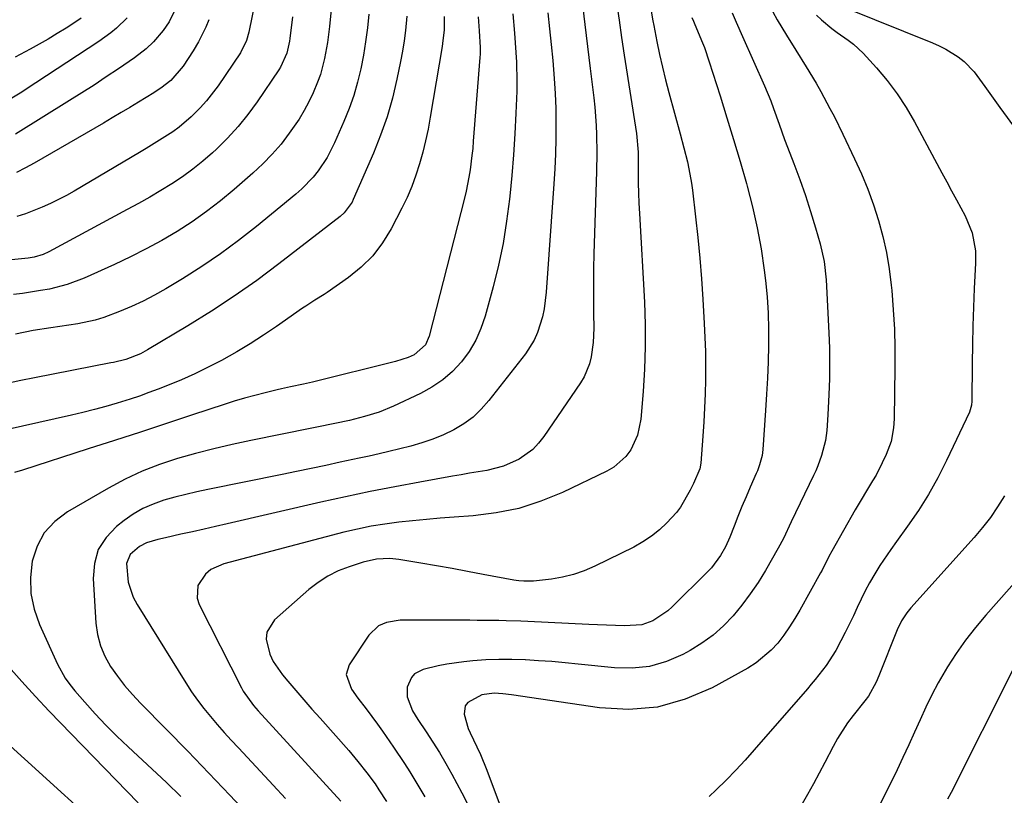
# Model space of a CAD drawing. Units: inches. Extents: x 1820370 to 1825614, y 420992 to 426293.
# Drawn here: x 1824051 to 1824302, y 424055 to 424253 of the extents above; entities that cross this region are included whole.
import ezdxf

# ---------------------------------------------------------------- set-up
doc = ezdxf.new("R2010")
doc.units = ezdxf.units.IN
doc.header["$MEASUREMENT"] = 0
doc.layers.add('7', color=7, linetype='Continuous')
doc.layers.add('8', color=7, linetype='Continuous')

msp = doc.modelspace()

# ---------------------------------------------------------------- linework, layer by layer
at = {"layer": '7', "color": 18}
for points in [[(1824131.43, 424266.73, 1904), (1824129.94, 424250.96, 1904), (1824129.7, 424248.9, 1904), (1824129.42, 424246.84, 1904), (1824128.67, 424242.75, 1904), (1824127.61, 424238.74, 1904), (1824126.92, 424236.78, 1904), (1824125.78, 424234.03, 1904), (1824124.7, 424231.75, 1904), (1824123.53, 424229.53, 1904), (1824122.22, 424227.38, 1904), (1824119.72, 424223.77, 1904), (1824117.62, 424221.04, 1904), (1824115.39, 424218.42, 1904), (1824112.99, 424215.96, 1904), (1824110.46, 424213.61, 1904), (1824105.74, 424209.51, 1904), (1824102.26, 424206.63, 1904), (1824098.69, 424203.87, 1904), (1824094.99, 424201.29, 1904), (1824091.2, 424198.83, 1904), (1824087.3, 424196.54, 1904), (1824083.35, 424194.35, 1904), (1824079.31, 424192.31, 1904), (1824075.23, 424190.38, 1904), (1824067.58, 424186.94, 1904), (1824063.25, 424185.29, 1904), (1824058.76, 424184.16, 1904), (1824056.46, 424183.75, 1904), (1824051.86, 424183.04, 1904), (1824049.56, 424182.73, 1904)], [(1824112.14, 424262.87, 1908), (1824109.4, 424249.45, 1908), (1824108.85, 424247.4, 1908), (1824107.31, 424244.23, 1908), (1824101.59, 424235.85, 1908), (1824098.67, 424232.02, 1908), (1824097.05, 424230.23, 1908), (1824094.73, 424227.93, 1908), (1824091.71, 424225.33, 1908), (1824090.1, 424224.17, 1908), (1824086.75, 424222.01, 1908), (1824083.34, 424219.93, 1908), (1824081.62, 424218.91, 1908), (1824065.04, 424209.08, 1908), (1824063.04, 424207.95, 1908), (1824058.97, 424205.89, 1908), (1824056.88, 424204.94, 1908), (1824052.61, 424203.32, 1908), (1824050.43, 424202.64, 1908)], [(1824091.33, 424256.44, 1912), (1824089.13, 424252.09, 1912), (1824087.63, 424249.91, 1912), (1824085.2, 424247, 1912), (1824083.34, 424245.28, 1912), (1824080.32, 424242.97, 1912), (1824076.27, 424240.19, 1912), (1824073.19, 424238.11, 1912), (1824070.09, 424236.05, 1912), (1824066.96, 424234.04, 1912), (1824063.8, 424232.07, 1912), (1824050.08, 424223.58, 1912)], [(1824202.94, 424257.03, 1888), (1824203.57, 424252.57, 1888), (1824204.22, 424248.11, 1888), (1824204.89, 424243.66, 1888), (1824207.99, 424223.75, 1888), (1824208.4, 424218.97, 1888), (1824208.43, 424217.37, 1888), (1824208.43, 424213.77, 1888), (1824208.46, 424211.17, 1888), (1824208.51, 424208.57, 1888), (1824208.61, 424205.97, 1888), (1824208.73, 424203.37, 1888), (1824210, 424180.78, 1888), (1824210.2, 424175.11, 1888), (1824210.24, 424169.45, 1888), (1824210.05, 424163.79, 1888), (1824209.7, 424158.13, 1888), (1824209.11, 424151.03, 1888), (1824208.29, 424146.98, 1888), (1824206.53, 424143.24, 1888), (1824205.29, 424141.58, 1888), (1824202.27, 424138.88, 1888), (1824200.49, 424137.83, 1888), (1824189.19, 424132.44, 1888), (1824183.71, 424130.2, 1888), (1824178.12, 424128.38, 1888), (1824172.36, 424127.21, 1888), (1824166.49, 424126.47, 1888), (1824161.65, 424126.14, 1888), (1824158.11, 424125.87, 1888), (1824154.58, 424125.57, 1888), (1824151.05, 424125.23, 1888), (1824147.53, 424124.86, 1888), (1824144.02, 424124.39, 1888), (1824140.53, 424123.82, 1888), (1824137.06, 424123.1, 1888), (1824133.62, 424122.28, 1888), (1824103.04, 424114.3, 1888), (1824099.78, 424112.81, 1888), (1824098.44, 424111.65, 1888), (1824096.49, 424108.74, 1888), (1824096.25, 424105.53, 1888), (1824096.76, 424103.89, 1888), (1824107.53, 424082.72, 1888), (1824107.97, 424081.92, 1888), (1824110.62, 424078.23, 1888), (1824111.82, 424076.86, 1888), (1824132.84, 424053.9, 1888)], [(1824211.72, 424254.84, 1886), (1824212.15, 424252.39, 1886), (1824212.39, 424251.16, 1886), (1824213.19, 424247.08, 1886), (1824213.87, 424243.82, 1886), (1824214.6, 424240.58, 1886), (1824215.4, 424237.35, 1886), (1824216.24, 424234.13, 1886), (1824219.11, 424223.67, 1886), (1824220.06, 424220.11, 1886), (1824220.94, 424216.53, 1886), (1824221.34, 424214.73, 1886), (1824221.98, 424211.11, 1886), (1824222.22, 424209.28, 1886), (1824223, 424202.5, 1886), (1824223.56, 424197.27, 1886), (1824224.07, 424192.03, 1886), (1824224.49, 424186.79, 1886), (1824224.85, 424181.55, 1886), (1824225.22, 424175.41, 1886), (1824225.4, 424171.83, 1886), (1824225.52, 424168.25, 1886), (1824225.56, 424164.67, 1886), (1824225.54, 424161.08, 1886), (1824225.45, 424157.5, 1886), (1824225.32, 424153.92, 1886), (1824225.12, 424150.34, 1886), (1824224.89, 424146.77, 1886), (1824224.38, 424139.86, 1886), (1824224.1, 424138.47, 1886), (1824222.51, 424134.7, 1886), (1824221.67, 424132.99, 1886), (1824219.19, 424128.7, 1886), (1824218.15, 424127.36, 1886), (1824215.73, 424124.72, 1886), (1824213.81, 424122.92, 1886), (1824211.78, 424121.27, 1886), (1824209.59, 424119.83, 1886), (1824207.3, 424118.54, 1886), (1824197.37, 424113.63, 1886), (1824194.72, 424112.49, 1886), (1824192.01, 424111.54, 1886), (1824189.21, 424110.88, 1886), (1824186.36, 424110.4, 1886), (1824181.84, 424109.89, 1886), (1824181.21, 424109.84, 1886), (1824179.32, 424109.83, 1886), (1824178.06, 424109.94, 1886), (1824177.43, 424110.03, 1886), (1824176.81, 424110.13, 1886), (1824169.02, 424111.59, 1886), (1824165.07, 424112.32, 1886), (1824161.12, 424113.04, 1886), (1824157.16, 424113.74, 1886), (1824153.2, 424114.43, 1886), (1824147.56, 424115.4, 1886), (1824145.28, 424115.64, 1886), (1824141.85, 424115.45, 1886), (1824138.51, 424114.68, 1886), (1824134.95, 424113.54, 1886), (1824132.17, 424112.45, 1886), (1824129.52, 424111.15, 1886), (1824127.04, 424109.53, 1886), (1824124.68, 424107.7, 1886), (1824115.93, 424099.99, 1886), (1824113.98, 424096.9, 1886), (1824113.8, 424095.13, 1886), (1824114.75, 424091.31, 1886), (1824115.62, 424089.46, 1886), (1824117.95, 424086.07, 1886), (1824119.31, 424084.46, 1886), (1824121.35, 424082.08, 1886), (1824123.39, 424079.7, 1886), (1824125.46, 424077.34, 1886), (1824127.54, 424074.98, 1886), (1824134.85, 424066.75, 1886), (1824137.18, 424064.01, 1886), (1824139.44, 424061.13, 1886), (1824141.52, 424058.27, 1886), (1824142.52, 424056.81, 1886), (1824144.45, 424053.85, 1886)], [(1824261.11, 424255.66, 1876), (1824283.25, 424246.74, 1876), (1824284.96, 424245.98, 1876), (1824286.63, 424245.15, 1876), (1824289.82, 424243.19, 1876), (1824291.28, 424242.04, 1876), (1824293.89, 424239.42, 1876), (1824296.6, 424235.65, 1876), (1824297.85, 424233.87, 1876), (1824300.4, 424230.34, 1876), (1824309.23, 424218.31, 1876)], [(1824159.12, 424253.49, 1898), (1824159.07, 424250.1, 1898), (1824158.71, 424246.63, 1898), (1824158.59, 424245.81, 1898), (1824155.57, 424227.86, 1898), (1824155.01, 424224.86, 1898), (1824154.39, 424221.88, 1898), (1824153.65, 424218.93, 1898), (1824152.85, 424215.99, 1898), (1824151.91, 424213.09, 1898), (1824150.86, 424210.24, 1898), (1824149.65, 424207.46, 1898), (1824148.33, 424204.72, 1898), (1824145.59, 424199.43, 1898), (1824143.41, 424195.89, 1898), (1824140.93, 424192.6, 1898), (1824138.01, 424189.7, 1898), (1824134.79, 424187.07, 1898), (1824129.38, 424183.26, 1898), (1824128.61, 424182.74, 1898), (1824126.25, 424181.29, 1898), (1824124.66, 424180.34, 1898), (1824123.88, 424179.84, 1898), (1824123.11, 424179.32, 1898), (1824116.45, 424174.66, 1898), (1824113.13, 424172.42, 1898), (1824109.77, 424170.25, 1898), (1824106.34, 424168.2, 1898), (1824102.49, 424166.02, 1898), (1824099.13, 424164.26, 1898), (1824095.73, 424162.6, 1898), (1824092.27, 424161.06, 1898), (1824088.76, 424159.61, 1898), (1824086.38, 424158.69, 1898), (1824084.03, 424157.8, 1898), (1824081.66, 424156.95, 1898), (1824079.27, 424156.16, 1898), (1824075.93, 424155.13, 1898), (1824073.05, 424154.3, 1898), (1824070.15, 424153.51, 1898), (1824067.24, 424152.77, 1898), (1824064.32, 424152.08, 1898), (1824047.75, 424148.31, 1898)], [(1824120.49, 424253.4, 1906), (1824119.87, 424247.88, 1906), (1824119.79, 424247.24, 1906), (1824119.12, 424244.12, 1906), (1824117.48, 424240.61, 1906), (1824117.07, 424239.95, 1906), (1824111.53, 424231.76, 1906), (1824109.19, 424228.56, 1906), (1824106.72, 424225.47, 1906), (1824104.04, 424222.56, 1906), (1824101.22, 424219.77, 1906), (1824100.18, 424218.81, 1906), (1824097.72, 424216.66, 1906), (1824095.19, 424214.62, 1906), (1824092.54, 424212.72, 1906), (1824089.82, 424210.92, 1906), (1824087.03, 424209.23, 1906), (1824084.22, 424207.56, 1906), (1824081.38, 424205.95, 1906), (1824078.51, 424204.38, 1906), (1824058.55, 424193.62, 1906), (1824057.11, 424192.95, 1906), (1824054.84, 424192.28, 1906), (1824053.28, 424192, 1906), (1824052.5, 424191.9, 1906), (1824049.04, 424191.57, 1906)], [(1824078.49, 424253.12, 1914), (1824075.79, 424250.51, 1914), (1824074.35, 424249.3, 1914), (1824071.3, 424247.1, 1914), (1824052.56, 424234.81, 1914), (1824051.72, 424234.27, 1914), (1824049.14, 424232.74, 1914)], [(1824167.72, 424253.37, 1896), (1824167.98, 424249.84, 1896), (1824168.24, 424245.6, 1896), (1824168.21, 424243.9, 1896), (1824168.16, 424243.06, 1896), (1824166.51, 424221.76, 1896), (1824166.35, 424219.92, 1896), (1824166.17, 424218.09, 1896), (1824165.69, 424214.44, 1896), (1824165.4, 424212.63, 1896), (1824164.67, 424209.02, 1896), (1824164.25, 424207.23, 1896), (1824155.3, 424172.18, 1896), (1824154.37, 424170, 1896), (1824151.49, 424167.39, 1896), (1824149.9, 424166.71, 1896), (1824146.73, 424165.69, 1896), (1824125.6, 424160.49, 1896), (1824123.36, 424159.97, 1896), (1824119.99, 424159.28, 1896), (1824117.75, 424158.79, 1896), (1824116.63, 424158.53, 1896), (1824113.59, 424157.79, 1896), (1824110.96, 424157.12, 1896), (1824108.34, 424156.41, 1896), (1824105.74, 424155.63, 1896), (1824103.16, 424154.81, 1896), (1824095.09, 424152.14, 1896), (1824088.48, 424149.95, 1896), (1824081.86, 424147.78, 1896), (1824075.24, 424145.63, 1896), (1824068.61, 424143.49, 1896), (1824051.9, 424138.12, 1896), (1824049.86, 424137.48, 1896)], [(1824066.77, 424253.04, 1916), (1824066.19, 424252.64, 1916), (1824062.94, 424250.54, 1916), (1824060.7, 424249.13, 1916), (1824058.44, 424247.75, 1916), (1824056.15, 424246.43, 1916), (1824053.84, 424245.14, 1916), (1824050.03, 424243.11, 1916)], [(1824139.92, 424254.05, 1902), (1824139.56, 424250.55, 1902), (1824139.12, 424247.06, 1902), (1824138.55, 424243.6, 1902), (1824137.88, 424240.14, 1902), (1824137.05, 424236.73, 1902), (1824136.09, 424233.36, 1902), (1824134.92, 424230.05, 1902), (1824133.62, 424226.79, 1902), (1824131.25, 424221.33, 1902), (1824129.38, 424217.65, 1902), (1824127.08, 424214.22, 1902), (1824125.78, 424212.62, 1902), (1824122.92, 424209.65, 1902), (1824121.36, 424208.28, 1902), (1824111.37, 424200.09, 1902), (1824106.84, 424196.53, 1902), (1824102.21, 424193.1, 1902), (1824097.44, 424189.88, 1902), (1824092.57, 424186.79, 1902), (1824088.33, 424184.21, 1902), (1824085.48, 424182.59, 1902), (1824082.58, 424181.06, 1902), (1824079.6, 424179.68, 1902), (1824076.57, 424178.41, 1902), (1824072.56, 424176.93, 1902), (1824070.38, 424176.26, 1902), (1824065.91, 424175.3, 1902), (1824061.38, 424174.6, 1902), (1824059.11, 424174.26, 1902), (1824054.58, 424173.57, 1902), (1824050.09, 424172.68, 1902)], [(1824176.53, 424254.17, 1894), (1824176.99, 424249.25, 1894), (1824177.19, 424246.8, 1894), (1824177.51, 424241.88, 1894), (1824177.6, 424236.95, 1894), (1824177.54, 424234.49, 1894), (1824177.33, 424228.86, 1894), (1824177.08, 424223.59, 1894), (1824176.75, 424218.32, 1894), (1824176.32, 424213.06, 1894), (1824175.81, 424207.81, 1894), (1824175.72, 424207, 1894), (1824174.98, 424201.38, 1894), (1824174.06, 424195.78, 1894), (1824172.88, 424190.23, 1894), (1824171.53, 424184.72, 1894), (1824169.52, 424177.29, 1894), (1824168.45, 424174.14, 1894), (1824167.13, 424171.13, 1894), (1824165.43, 424168.31, 1894), (1824163.48, 424165.63, 1894), (1824161.19, 424163.22, 1894), (1824158.73, 424161.04, 1894), (1824156, 424159.21, 1894), (1824153.1, 424157.61, 1894), (1824146.2, 424154.38, 1894), (1824142.57, 424152.88, 1894), (1824138.82, 424151.71, 1894), (1824135.01, 424150.71, 1894), (1824133.35, 424150.37, 1894), (1824133.02, 424150.31, 1894), (1824109.93, 424145.64, 1894), (1824105.23, 424144.63, 1894), (1824100.56, 424143.54, 1894), (1824095.91, 424142.33, 1894), (1824091.28, 424141.04, 1894), (1824086.74, 424139.53, 1894), (1824082.29, 424137.81, 1894), (1824077.97, 424135.77, 1894), (1824073.74, 424133.53, 1894), (1824063.28, 424127.49, 1894), (1824060.08, 424125.03, 1894), (1824057.43, 424122.17, 1894), (1824055.6, 424118.74, 1894), (1824054.32, 424114.91, 1894), (1824053.92, 424110.79, 1894), (1824054.03, 424106.73, 1894), (1824054.88, 424102.76, 1894), (1824056.23, 424098.85, 1894), (1824060.82, 424088.78, 1894), (1824062.77, 424085.21, 1894), (1824063.94, 424083.55, 1894), (1824065.21, 424081.95, 1894), (1824067.72, 424079.06, 1894), (1824070.36, 424076.11, 1894), (1824073.07, 424073.22, 1894), (1824075.86, 424070.42, 1894), (1824078.72, 424067.68, 1894), (1824088.49, 424058.62, 1894), (1824092.18, 424055.11, 1894)], [(1824185.48, 424254.41, 1892), (1824185.89, 424250.36, 1892), (1824186.3, 424246.32, 1892), (1824186.7, 424242.27, 1892), (1824187.1, 424237.69, 1892), (1824187.34, 424233.87, 1892), (1824187.47, 424230.04, 1892), (1824187.52, 424226.2, 1892), (1824187.47, 424222.37, 1892), (1824187.37, 424218.54, 1892), (1824187.2, 424214.71, 1892), (1824186.97, 424210.88, 1892), (1824185.06, 424183.32, 1892), (1824184.53, 424179.14, 1892), (1824184.09, 424177.09, 1892), (1824182.84, 424173.08, 1892), (1824181.99, 424171.19, 1892), (1824179.74, 424167.67, 1892), (1824170.47, 424155.79, 1892), (1824168.53, 424153.61, 1892), (1824166.43, 424151.61, 1892), (1824164.09, 424149.9, 1892), (1824161.59, 424148.37, 1892), (1824158.93, 424147.1, 1892), (1824156.22, 424145.96, 1892), (1824153.44, 424145.02, 1892), (1824150.6, 424144.22, 1892), (1824145.06, 424142.87, 1892), (1824142.54, 424142.27, 1892), (1824140.02, 424141.69, 1892), (1824137.5, 424141.12, 1892), (1824132.66, 424140.09, 1892), (1824128.97, 424139.31, 1892), (1824125.28, 424138.54, 1892), (1824121.59, 424137.78, 1892), (1824117.89, 424137.02, 1892), (1824098.99, 424133.15, 1892), (1824096.18, 424132.54, 1892), (1824093.37, 424131.89, 1892), (1824090.58, 424131.18, 1892), (1824087.8, 424130.42, 1892), (1824085.1, 424129.48, 1892), (1824082.5, 424128.35, 1892), (1824080.05, 424126.93, 1892), (1824077.7, 424125.3, 1892), (1824075.77, 424123.8, 1892), (1824073.13, 424121, 1892), (1824071.15, 424117.91, 1892), (1824070.15, 424114.38, 1892), (1824069.81, 424110.55, 1892), (1824070.53, 424099.2, 1892), (1824070.96, 424096.27, 1892), (1824071.67, 424093.44, 1892), (1824072.83, 424090.76, 1892), (1824074.27, 424088.18, 1892), (1824076.02, 424085.72, 1892), (1824077.85, 424083.34, 1892), (1824079.82, 424081.07, 1892), (1824081.87, 424078.87, 1892), (1824088.51, 424072.13, 1892), (1824093.92, 424066.59, 1892), (1824099.3, 424061.02, 1892), (1824104.63, 424055.39, 1892), (1824109.92, 424049.74, 1892)], [(1824222.09, 424253.23, 1884), (1824222.48, 424252.29, 1884), (1824222.68, 424251.83, 1884), (1824224.55, 424247.41, 1884), (1824225.25, 424245.6, 1884), (1824226.51, 424241.94, 1884), (1824229.26, 424233.26, 1884), (1824230.99, 424227.71, 1884), (1824232.69, 424222.15, 1884), (1824234.34, 424216.58, 1884), (1824235.95, 424211, 1884), (1824236.13, 424210.35, 1884), (1824237.51, 424205.06, 1884), (1824238.71, 424199.73, 1884), (1824239.67, 424194.36, 1884), (1824240.46, 424188.95, 1884), (1824240.78, 424186.3, 1884), (1824241.19, 424182.18, 1884), (1824241.48, 424178.06, 1884), (1824241.6, 424173.93, 1884), (1824241.59, 424169.8, 1884), (1824241.47, 424165.66, 1884), (1824241.3, 424161.52, 1884), (1824241.08, 424157.39, 1884), (1824240.81, 424153.26, 1884), (1824240.11, 424143.38, 1884), (1824239.92, 424141.79, 1884), (1824239.31, 424139.46, 1884), (1824238.76, 424137.95, 1884), (1824238.45, 424137.2, 1884), (1824236.92, 424133.77, 1884), (1824235.85, 424131.3, 1884), (1824234.8, 424128.83, 1884), (1824233.79, 424126.34, 1884), (1824232.8, 424123.85, 1884), (1824231.7, 424121.01, 1884), (1824230.66, 424118.63, 1884), (1824229.39, 424116.37, 1884), (1824227.06, 424113.27, 1884), (1824226.18, 424112.33, 1884), (1824217.06, 424103.3, 1884), (1824215.93, 424102.28, 1884), (1824212.16, 424099.73, 1884), (1824209.35, 424098.71, 1884), (1824204.91, 424098.48, 1884), (1824202.65, 424098.56, 1884), (1824198.12, 424098.74, 1884), (1824195.86, 424098.85, 1884), (1824180.39, 424099.57, 1884), (1824178.55, 424099.65, 1884), (1824174.85, 424099.78, 1884), (1824173.01, 424099.82, 1884), (1824169.32, 424099.88, 1884), (1824167.47, 424099.89, 1884), (1824165.62, 424099.9, 1884), (1824147.88, 424099.9, 1884), (1824144.47, 424099.38, 1884), (1824142.37, 424098.46, 1884), (1824139.93, 424096.13, 1884), (1824134.96, 424088.59, 1884), (1824134.18, 424086.16, 1884), (1824135.52, 424082.43, 1884), (1824137.15, 424080.06, 1884), (1824139.26, 424077.4, 1884), (1824142.16, 424073.51, 1884), (1824143.43, 424071.69, 1884), (1824146.24, 424067.6, 1884), (1824148.99, 424063.47, 1884), (1824150.33, 424061.38, 1884), (1824152.93, 424057.15, 1884), (1824154.19, 424055.01, 1884)], [(1824232.32, 424254.43, 1882), (1824233.36, 424252.01, 1882), (1824234.96, 424248.39, 1882), (1824240.51, 424235.87, 1882), (1824242.12, 424232.02, 1882), (1824242.86, 424230.07, 1882), (1824244.25, 424226.13, 1882), (1824245.67, 424222.2, 1882), (1824246.41, 424220.25, 1882), (1824248.01, 424216.08, 1882), (1824249.51, 424212.03, 1882), (1824250.94, 424207.95, 1882), (1824252.27, 424203.84, 1882), (1824253.53, 424199.71, 1882), (1824254.7, 424195.67, 1882), (1824255.74, 424191.15, 1882), (1824256.24, 424186.54, 1882), (1824256.9, 424173.05, 1882), (1824257.04, 424169.13, 1882), (1824257.1, 424165.21, 1882), (1824257.05, 424161.28, 1882), (1824256.92, 424157.36, 1882), (1824256.68, 424152.14, 1882), (1824256.38, 424148.21, 1882), (1824256.04, 424145.61, 1882), (1824255.07, 424141.8, 1882), (1824254.1, 424139.19, 1882), (1824253.57, 424137.95, 1882), (1824253, 424136.72, 1882), (1824247.33, 424124.92, 1882), (1824245.34, 424120.7, 1882), (1824244.03, 424118.22, 1882), (1824240.77, 424112.58, 1882), (1824238.91, 424109.56, 1882), (1824236.94, 424106.61, 1882), (1824234.81, 424103.77, 1882), (1824232.56, 424101.02, 1882), (1824230.11, 424098.47, 1882), (1824227.5, 424096.13, 1882), (1824224.65, 424094.08, 1882), (1824221.64, 424092.24, 1882), (1824219.76, 424091.22, 1882), (1824215.6, 424089.44, 1882), (1824211.33, 424088.19, 1882), (1824206.91, 424087.73, 1882), (1824202.39, 424087.79, 1882), (1824193.18, 424088.76, 1882), (1824189.83, 424089.09, 1882), (1824186.47, 424089.39, 1882), (1824183.11, 424089.63, 1882), (1824179.74, 424089.84, 1882), (1824179.67, 424089.85, 1882), (1824176.34, 424089.96, 1882), (1824173.01, 424089.96, 1882), (1824169.69, 424089.81, 1882), (1824166.36, 424089.56, 1882), (1824164.13, 424089.34, 1882), (1824159.75, 424088.75, 1882), (1824157.58, 424088.32, 1882), (1824153.79, 424087.42, 1882), (1824151.56, 424086.26, 1882), (1824150.75, 424085.32, 1882), (1824149.72, 424082.86, 1882), (1824149.69, 424080.44, 1882), (1824151.05, 424076.87, 1882), (1824151.68, 424075.75, 1882), (1824152.37, 424074.66, 1882), (1824154.48, 424071.56, 1882), (1824156.23, 424068.92, 1882), (1824157.91, 424066.24, 1882), (1824159.51, 424063.5, 1882), (1824161.05, 424060.73, 1882), (1824163.59, 424055.99, 1882), (1824166.26, 424050.79, 1882)], [(1824253.73, 424253.84, 1878), (1824255.08, 424252.6, 1878), (1824257.67, 424250.41, 1878), (1824259.04, 424249.41, 1878), (1824261.84, 424247.49, 1878), (1824263.17, 424246.45, 1878), (1824265.6, 424244.11, 1878), (1824269, 424240.38, 1878), (1824271.71, 424237.17, 1878), (1824274.26, 424233.84, 1878), (1824276.55, 424230.33, 1878), (1824278.67, 424226.71, 1878), (1824285.64, 424213.73, 1878), (1824286.87, 424211.44, 1878), (1824288.11, 424209.16, 1878), (1824289.34, 424206.87, 1878), (1824291.56, 424202.79, 1878), (1824293.33, 424198.46, 1878), (1824294.17, 424193.84, 1878), (1824294.21, 424190.7, 1878), (1824293.89, 424184.32, 1878), (1824293.68, 424179.55, 1878), (1824293.51, 424174.79, 1878), (1824293.4, 424170.02, 1878), (1824293.34, 424165.25, 1878), (1824293.27, 424155.68, 1878), (1824293.2, 424154.58, 1878), (1824292.7, 424152.82, 1878), (1824286.86, 424140.51, 1878), (1824284.65, 424136.17, 1878), (1824282.28, 424131.93, 1878), (1824279.68, 424127.82, 1878), (1824276.92, 424123.81, 1878), (1824274.08, 424119.93, 1878), (1824272.64, 424117.91, 1878), (1824269.89, 424113.8, 1878), (1824268.57, 424111.7, 1878), (1824267.26, 424109.46, 1878), (1824266.13, 424107.4, 1878), (1824264.11, 424103.16, 1878), (1824263.14, 424101.02, 1878), (1824261.08, 424096.78, 1878), (1824259.99, 424094.7, 1878), (1824258.66, 424092.21, 1878), (1824256.24, 424088.38, 1878), (1824253.4, 424084.82, 1878), (1824252.43, 424083.66, 1878), (1824251.44, 424082.51, 1878), (1824237.94, 424066.93, 1878), (1824235.61, 424064.32, 1878), (1824233.23, 424061.76, 1878), (1824230.78, 424059.26, 1878), (1824228.28, 424056.81, 1878), (1824226.5, 424055.12, 1878)], [(1824301.54, 424131.53, 1876), (1824299.83, 424128.76, 1876), (1824298, 424126.07, 1876), (1824296.01, 424123.49, 1876), (1824293.9, 424121, 1876), (1824277.75, 424103.09, 1876), (1824276.7, 424101.82, 1876), (1824275.34, 424099.74, 1876), (1824274.27, 424097.51, 1876), (1824269.63, 424085.79, 1876), (1824268.94, 424084.16, 1876), (1824267.03, 424080.61, 1876), (1824266.1, 424079.43, 1876), (1824263.11, 424075.73, 1876), (1824261.68, 424073.83, 1876), (1824259.11, 424069.86, 1876), (1824257.97, 424067.78, 1876), (1824255.91, 424063.76, 1876), (1824254.47, 424061.03, 1876), (1824252.99, 424058.31, 1876), (1824251.49, 424055.61, 1876), (1824249.12, 424051.42, 1876)], [(1824306.1, 424111.63, 1874), (1824296.81, 424101.19, 1874), (1824294.17, 424098.06, 1874), (1824291.66, 424094.85, 1874), (1824289.32, 424091.5, 1874), (1824287.11, 424088.06, 1874), (1824286.49, 424087.04, 1874), (1824284.74, 424084.01, 1874), (1824283.08, 424080.94, 1874), (1824281.54, 424077.8, 1874), (1824280.09, 424074.62, 1874), (1824278.68, 424071.41, 1874), (1824277.25, 424068.22, 1874), (1824275.76, 424065.05, 1874), (1824274.24, 424061.89, 1874), (1824269.73, 424052.67, 1874)], [(1824048.29, 424088.17, 1896), (1824051.67, 424084.31, 1896), (1824055.15, 424080.52, 1896), (1824058.68, 424076.79, 1896), (1824081.25, 424053.45, 1896)], [(1824303.65, 424087.27, 1872), (1824288.02, 424056.14, 1872), (1824287.09, 424054.44, 1872)], [(1824042.1, 424073.89, 1898), (1824083.81, 424036.06, 1898)]]:
    msp.add_polyline3d(points, dxfattribs=at)
at = {"layer": '8', "color": 18}
for points in [[(1824194.17, 424257.08, 1890), (1824194.83, 424251.48, 1890), (1824195.5, 424245.88, 1890), (1824196.18, 424240.28, 1890), (1824197.12, 424232.78, 1890), (1824197.37, 424230.45, 1890), (1824197.73, 424225.78, 1890), (1824197.84, 424223.44, 1890), (1824197.91, 424218.75, 1890), (1824197.83, 424214.06, 1890), (1824197.19, 424193.15, 1890), (1824197.1, 424189.38, 1890), (1824197.05, 424185.61, 1890), (1824197.04, 424181.83, 1890), (1824197.07, 424178.06, 1890), (1824197.13, 424174.18, 1890), (1824197, 424170.53, 1890), (1824196.5, 424166.91, 1890), (1824196.06, 424165.15, 1890), (1824194.69, 424161.84, 1890), (1824193.76, 424160.28, 1890), (1824184.41, 424146.61, 1890), (1824183.07, 424144.92, 1890), (1824181.6, 424143.38, 1890), (1824178.14, 424140.87, 1890), (1824174.21, 424139.1, 1890), (1824169.95, 424138.03, 1890), (1824165.57, 424137.3, 1890), (1824163.38, 424136.92, 1890), (1824161.19, 424136.53, 1890), (1824152.91, 424135.05, 1890), (1824146.59, 424133.88, 1890), (1824140.29, 424132.64, 1890), (1824134, 424131.31, 1890), (1824127.73, 424129.91, 1890), (1824103.92, 424124.44, 1890), (1824100.99, 424123.77, 1890), (1824098.05, 424123.1, 1890), (1824095.12, 424122.44, 1890), (1824092.18, 424121.78, 1890), (1824088.27, 424120.9, 1890), (1824086.31, 424120.43, 1890), (1824083.43, 424119.59, 1890), (1824081.67, 424118.69, 1890), (1824079.27, 424116.63, 1890), (1824078.3, 424114.33, 1890), (1824078.72, 424109.64, 1890), (1824080.05, 424105.78, 1890), (1824081.01, 424103.95, 1890), (1824093.4, 424083.98, 1890), (1824094.85, 424081.75, 1890), (1824096.37, 424079.57, 1890), (1824097.99, 424077.46, 1890), (1824099.67, 424075.4, 1890), (1824101.41, 424073.38, 1890), (1824103.17, 424071.38, 1890), (1824104.96, 424069.4, 1890), (1824106.77, 424067.44, 1890), (1824112.4, 424061.41, 1890), (1824115.58, 424057.99, 1890), (1824118.75, 424054.55, 1890)], [(1824242.66, 424254.64, 1880), (1824243.77, 424252.66, 1880), (1824246.11, 424248.76, 1880), (1824248.5, 424244.9, 1880), (1824251.15, 424240.7, 1880), (1824253.68, 424236.53, 1880), (1824254.89, 424234.4, 1880), (1824257.2, 424230.11, 1880), (1824258.32, 424227.94, 1880), (1824260.47, 424223.56, 1880), (1824263.47, 424217.29, 1880), (1824265.2, 424213.44, 1880), (1824266.8, 424209.55, 1880), (1824268.23, 424205.59, 1880), (1824269.53, 424201.59, 1880), (1824270.63, 424197.52, 1880), (1824271.55, 424193.42, 1880), (1824272.24, 424189.28, 1880), (1824272.77, 424185.1, 1880), (1824272.9, 424183.75, 1880), (1824273.29, 424178.87, 1880), (1824273.57, 424173.99, 1880), (1824273.69, 424169.1, 1880), (1824273.7, 424164.2, 1880), (1824273.51, 424151.18, 1880), (1824273.37, 424148.83, 1880), (1824272.73, 424145.36, 1880), (1824271.51, 424142.06, 1880), (1824270.48, 424139.92, 1880), (1824268.9, 424136.85, 1880), (1824268.04, 424135.36, 1880), (1824266.23, 424132.42, 1880), (1824265.34, 424130.94, 1880), (1824263.6, 424127.96, 1880), (1824257.65, 424117.45, 1880), (1824256.92, 424116.09, 1880), (1824255.18, 424112.65, 1880), (1824254.82, 424111.98, 1880), (1824249.56, 424102.51, 1880), (1824248.27, 424100.33, 1880), (1824246.92, 424098.2, 1880), (1824245.45, 424096.14, 1880), (1824243.91, 424094.13, 1880), (1824242.22, 424092.27, 1880), (1824238.41, 424089.08, 1880), (1824236.29, 424087.74, 1880), (1824227.25, 424082.75, 1880), (1824220.37, 424079.81, 1880), (1824213.32, 424077.81, 1880), (1824206.02, 424077.24, 1880), (1824198.55, 424077.6, 1880), (1824176.25, 424080.96, 1880), (1824174.05, 424081.24, 1880), (1824171.85, 424081.41, 1880), (1824168.67, 424080.95, 1880), (1824165.09, 424079, 1880), (1824164.45, 424078.18, 1880), (1824164.15, 424076.05, 1880), (1824165.22, 424072.42, 1880), (1824165.73, 424071.26, 1880), (1824167.42, 424067.75, 1880), (1824168.31, 424065.79, 1880), (1824169.91, 424061.81, 1880), (1824183.42, 424025.77, 1880)], [(1824149.62, 424253.53, 1900), (1824149.28, 424249.89, 1900), (1824148.95, 424247.27, 1900), (1824148.52, 424244.66, 1900), (1824148.03, 424242.06, 1900), (1824147.08, 424237.53, 1900), (1824145.92, 424232.73, 1900), (1824144.57, 424227.98, 1900), (1824142.93, 424223.32, 1900), (1824141.11, 424218.73, 1900), (1824135.99, 424206.91, 1900), (1824135.69, 424206.29, 1900), (1824133.65, 424203.54, 1900), (1824132.61, 424202.63, 1900), (1824117.05, 424190.55, 1900), (1824111.44, 424186.36, 1900), (1824105.74, 424182.32, 1900), (1824099.9, 424178.49, 1900), (1824093.96, 424174.8, 1900), (1824083.65, 424168.66, 1900), (1824081.89, 424167.71, 1900), (1824078.17, 424166.25, 1900), (1824074.98, 424165.51, 1900), (1824074.34, 424165.39, 1900), (1824054.89, 424161.56, 1900), (1824051.44, 424160.86, 1900), (1824048, 424160.15, 1900)], [(1824099.29, 424252.66, 1910), (1824098.49, 424250.73, 1910), (1824096.61, 424247, 1910), (1824095.29, 424244.71, 1910), (1824092.7, 424240.86, 1910), (1824089.57, 424237.18, 1910), (1824087.08, 424235.21, 1910), (1824085.85, 424234.45, 1910), (1824085.24, 424234.07, 1910), (1824081.41, 424231.72, 1910), (1824079.18, 424230.37, 1910), (1824076.95, 424229.02, 1910), (1824074.7, 424227.7, 1910), (1824072.45, 424226.38, 1910), (1824054.88, 424216.21, 1910), (1824052.62, 424214.97, 1910), (1824050.33, 424213.8, 1910)]]:
    msp.add_polyline3d(points, dxfattribs=at)

doc.saveas('drawing.dxf')
